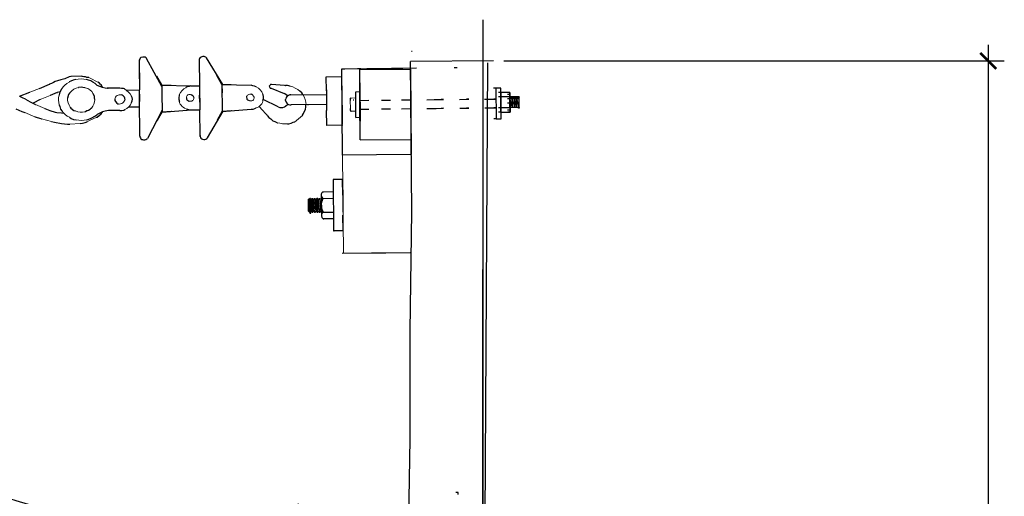
# Model space of a CAD drawing. Units: millimetres. Extents: x 1720 to 2223, y 1745 to 2051.
# Drawn here: x 1722 to 1725, y 1754 to 1756 of the extents above; entities that cross this region are included whole.
import ezdxf

# ---------------------------------------------------------------- set-up
doc = ezdxf.new("R2010")
doc.units = ezdxf.units.MM
doc.header["$LTSCALE"] = 0.75
doc.linetypes.add('HIDDEN', pattern=[0.375, 0.25, -0.125])
doc.layers.add('desenho', color=1, linetype='Continuous')
doc.layers.add('TRAFO', color=9, linetype='Continuous')
doc.layers.add('LINHA1', color=50, linetype='Continuous', lineweight=15)
doc.styles.add('ARIAL', font='arial.ttf')
doc.dimstyles.new('1-50', dxfattribs={"dimtxt": 0.05, "dimasz": 0.05, "dimexe": 0.05, "dimexo": 0.05, "dimgap": 0.025, "dimtad": 1, "dimzin": 4, "dimdsep": 46, "dimtxsty": 'ARIAL', "dimblk": 'ARCHTICK', "dimcen": 0.09, "dimdle": 0.05, "dimclrd": 256, "dimclre": 256, "dimclrt": 2, "dimadec": 0, "dimazin": 0, "dimtfac": 1, "dimtix": 1, "dimtmove": 2, "dimatfit": 2, "dimldrblk": 'DOT', "dimfxl": 1, "dimtolj": 1, "dimtzin": 0, "dimarcsym": 0})

# ---------------------------------------------------------------- blocks, each defined once
blk = doc.blocks.new('_ARCHTICK')
at = {"color": 0, "linetype": 'ByBlock', "const_width": 0.15}
blk.add_lwpolyline([(-0.5, -0.5), (0.5, 0.5)], dxfattribs=at)
blk = doc.blocks.new('*D5')
at = {"layer": 'DEFPOINTS', "color": 0, "transparency": 16777216}
for p in [(1723.6626, 1755.7479), (1723.6626, 1745.7479), (1725.2279, 1745.7479)]:
    blk.add_point(p, dxfattribs=at)
at = {"layer": 'TRAFO', "lineweight": -2, "transparency": 16777216}
for p, q in [((1725.2279, 1755.7979), (1725.2279, 1745.6979)), ((1723.7126, 1755.7479), (1725.2779, 1755.7479)), ((1723.7126, 1745.7479), (1725.2779, 1745.7479))]:
    blk.add_line(p, q, dxfattribs=at)
at = {"layer": 'TRAFO', "lineweight": -2, "transparency": 16777216, "xscale": 0.05, "yscale": 0.05, "zscale": 0.05}
for p, rotation in [((1725.2279, 1755.7479), 90), ((1725.2279, 1745.7479), 270)]:
    blk.add_blockref('_ARCHTICK', p, dxfattribs=dict(at, rotation=rotation))
at = {"layer": 'TRAFO', "color": 2, "transparency": 16777216, "insert": (1725.1774, 1750.7479), "char_height": 0.05, "attachment_point": 5, "rotation": 90, "style": 'ARIAL'}
blk.add_mtext('\\A1;10.00', dxfattribs=at)
blk = doc.blocks.new('_Dot')
at = {"color": 0, "linetype": 'ByBlock', "lineweight": -2}
blk.add_line((-0.5, 0), (-1, 0), dxfattribs=at)
at = {"color": 0, "linetype": 'ByBlock', "const_width": 0.5}
blk.add_lwpolyline([(-0.25, 0, 1), (0.25, 0, 1)], format="xyb", close=True, dxfattribs=at)

msp = doc.modelspace()

# ---------------------------------------------------------------- linework, layer by layer
at = {"color": 0}
for p, q in [((1723.6457, 1747.3965), (1723.6477, 1755.877)), ((1723.4244, 1755.7781), (1723.4264, 1755.7782)), ((1722.5742, 1755.7536), (1722.5724, 1755.7508)), ((1722.5724, 1755.7508), (1722.5724, 1755.748)), ((1722.5724, 1755.748), (1722.5732, 1755.675)), ((1722.5724, 1755.748), (1722.5734, 1755.748)), ((1722.5752, 1755.7564), (1722.5742, 1755.7536)), ((1722.5779, 1755.7583), (1722.5752, 1755.7564)), ((1722.5835, 1755.7602), (1722.5779, 1755.7583)), ((1722.5873, 1755.7603), (1722.5835, 1755.7602)), ((1722.591, 1755.7594), (1722.5873, 1755.7603)), ((1722.5939, 1755.7575), (1722.591, 1755.7594)), ((1722.5958, 1755.7557), (1722.5939, 1755.7575)), ((1722.6434, 1755.6684), (1722.5958, 1755.7557)), ((1722.7614, 1755.7554), (1722.7605, 1755.7526)), ((1722.7605, 1755.7526), (1722.7613, 1755.6703)), ((1722.7632, 1755.7583), (1722.7614, 1755.7554)), ((1722.766, 1755.7601), (1722.7632, 1755.7583)), ((1722.7679, 1755.7611), (1722.766, 1755.7601)), ((1722.7716, 1755.7621), (1722.7679, 1755.7611)), ((1722.7753, 1755.7621), (1722.7716, 1755.7621)), ((1722.7782, 1755.7612), (1722.7753, 1755.7621)), ((1722.781, 1755.7594), (1722.7782, 1755.7612)), ((1722.7829, 1755.7575), (1722.781, 1755.7594)), ((1722.8337, 1755.6747), (1722.7829, 1755.7575)), ((1722.7829, 1755.7575), (1722.7838, 1755.7575)), ((1723.6803, 1755.7481), (1723.4206, 1755.7459)), ((1723.4246, 1755.2767), (1723.4206, 1755.7459)), ((1722.5727, 1755.7255), (1722.5736, 1755.7255)), ((1722.5727, 1755.7255), (1722.5733, 1755.6572)), ((1723.206, 1755.7237), (1723.4395, 1755.726)), ((1723.206, 1755.7237), (1723.2159, 1755.7238)), ((1723.2087, 1755.4532), (1723.206, 1755.7237)), ((1723.2555, 1755.7242), (1723.2654, 1755.7243)), ((1723.2617, 1755.7209), (1723.4208, 1755.7224)), ((1723.2617, 1755.7209), (1723.2628, 1755.611)), ((1723.557, 1755.7272), (1723.5669, 1755.7273)), ((1723.6506, 1753.7046), (1723.6626, 1755.742)), ((1722.3101, 1755.6836), (1722.3045, 1755.6807)), ((1722.3167, 1755.6855), (1722.3101, 1755.6836)), ((1722.3279, 1755.6894), (1722.3167, 1755.6855)), ((1722.34, 1755.6923), (1722.3279, 1755.6894)), ((1722.354, 1755.6981), (1722.34, 1755.6923)), ((1722.3588, 1755.685), (1722.3532, 1755.6822)), ((1722.3586, 1755.6991), (1722.354, 1755.6981)), ((1722.3596, 1755.7), (1722.3586, 1755.6991)), ((1722.3662, 1755.6879), (1722.3588, 1755.685)), ((1722.3737, 1755.6898), (1722.3662, 1755.6879)), ((1722.3951, 1755.6994), (1722.3932, 1755.7003)), ((1722.3932, 1755.7003), (1722.3942, 1755.7003)), ((1722.3998, 1755.6985), (1722.3951, 1755.6994)), ((1722.4045, 1755.6986), (1722.3998, 1755.6985)), ((1722.4092, 1755.6967), (1722.4045, 1755.6986)), ((1722.414, 1755.6884), (1722.4074, 1755.6902)), ((1722.4148, 1755.6959), (1722.4092, 1755.6967)), ((1722.4215, 1755.6856), (1722.414, 1755.6884)), ((1722.428, 1755.682), (1722.4215, 1755.6856)), ((1722.6434, 1755.6729), (1722.6272, 1755.7008)), ((1722.6272, 1755.7008), (1722.6281, 1755.7008)), ((1722.761, 1755.6965), (1722.7613, 1755.6703)), ((1722.8314, 1755.6747), (1722.8152, 1755.7026)), ((1722.8152, 1755.7026), (1722.8162, 1755.7026)), ((1723.1576, 1755.6985), (1723.2077, 1755.699)), ((1723.1581, 1755.6542), (1723.1576, 1755.6985)), ((1722.2608, 1755.6616), (1722.2924, 1755.675)), ((1722.298, 1755.6779), (1722.2924, 1755.675)), ((1722.2924, 1755.675), (1722.2934, 1755.675)), ((1722.2924, 1755.675), (1722.2934, 1755.675)), ((1722.3045, 1755.6807), (1722.298, 1755.6779)), ((1722.3263, 1755.6538), (1722.3236, 1755.6472)), ((1722.33, 1755.6604), (1722.3263, 1755.6538)), ((1722.3532, 1755.6822), (1722.3541, 1755.6822)), ((1722.3842, 1755.6647), (1722.3824, 1755.6647)), ((1722.3824, 1755.6647), (1722.3833, 1755.6647)), ((1722.3908, 1755.6657), (1722.3842, 1755.6647)), ((1722.3964, 1755.6648), (1722.3908, 1755.6657)), ((1722.403, 1755.6639), (1722.3964, 1755.6648)), ((1722.4039, 1755.6639), (1722.403, 1755.6639)), ((1722.4346, 1755.6773), (1722.428, 1755.682)), ((1722.4403, 1755.6727), (1722.4346, 1755.6773)), ((1722.4403, 1755.6727), (1722.4488, 1755.6691)), ((1722.4477, 1755.6793), (1722.444, 1755.6812)), ((1722.444, 1755.6812), (1722.4449, 1755.6812)), ((1722.4506, 1755.6756), (1722.4477, 1755.6793)), ((1722.4488, 1755.6691), (1722.4572, 1755.6663)), ((1722.4534, 1755.6729), (1722.4506, 1755.6756)), ((1722.4553, 1755.6701), (1722.4534, 1755.6729)), ((1722.4581, 1755.6663), (1722.4553, 1755.6701)), ((1722.4572, 1755.6663), (1722.4657, 1755.6636)), ((1722.4657, 1755.6636), (1722.476, 1755.6628)), ((1722.5115, 1755.6631), (1722.4722, 1755.6627)), ((1722.4722, 1755.6627), (1722.4732, 1755.6628)), ((1722.5171, 1755.6623), (1722.5115, 1755.6631)), ((1722.5237, 1755.6614), (1722.5171, 1755.6623)), ((1722.5265, 1755.6605), (1722.5237, 1755.6614)), ((1722.534, 1755.6568), (1722.5743, 1755.6572)), ((1722.5732, 1755.675), (1722.5741, 1755.675)), ((1722.5738, 1755.6048), (1722.5733, 1755.6572)), ((1722.6434, 1755.6729), (1722.6714, 1755.6722)), ((1722.6434, 1755.6729), (1722.6436, 1755.6467)), ((1722.6434, 1755.6721), (1722.7341, 1755.67)), ((1722.6714, 1755.6722), (1722.6724, 1755.6722)), ((1722.7229, 1755.6671), (1722.7183, 1755.6652)), ((1722.7183, 1755.6652), (1722.7192, 1755.6652)), ((1722.7286, 1755.6681), (1722.7229, 1755.6671)), ((1722.7341, 1755.67), (1722.7286, 1755.6681)), ((1722.7341, 1755.67), (1722.7613, 1755.6703)), ((1722.7341, 1755.67), (1722.7351, 1755.67)), ((1722.7613, 1755.6703), (1722.762, 1755.5954)), ((1722.8314, 1755.6747), (1722.8317, 1755.6485)), ((1722.8314, 1755.6747), (1722.8322, 1755.5905)), ((1722.8314, 1755.6747), (1722.8595, 1755.674)), ((1722.8314, 1755.6739), (1722.9222, 1755.6719)), ((1722.8595, 1755.674), (1722.8604, 1755.6741)), ((1722.9222, 1755.6719), (1722.9231, 1755.6719)), ((1722.9278, 1755.67), (1722.9222, 1755.6719)), ((1722.9222, 1755.6719), (1722.9231, 1755.6719)), ((1722.9335, 1755.6692), (1722.9278, 1755.67)), ((1722.9382, 1755.6673), (1722.9335, 1755.6692)), ((1722.9802, 1755.6706), (1722.9793, 1755.6687)), ((1722.9793, 1755.6687), (1722.9822, 1755.6631)), ((1722.9821, 1755.6725), (1722.9802, 1755.6706)), ((1722.983, 1755.6743), (1722.9821, 1755.6725)), ((1722.9822, 1755.6631), (1722.985, 1755.6631)), ((1722.9867, 1755.6744), (1722.983, 1755.6743)), ((1722.985, 1755.6631), (1723.0263, 1755.6458)), ((1723.0401, 1755.6702), (1722.9867, 1755.6744)), ((1723.0364, 1755.6711), (1723.0298, 1755.6711)), ((1723.0298, 1755.6711), (1723.0308, 1755.6711)), ((1723.0439, 1755.6693), (1723.0364, 1755.6711)), ((1723.0448, 1755.6693), (1723.0439, 1755.6693)), ((1723.0806, 1755.6482), (1723.0749, 1755.6537)), ((1723.158, 1755.6581), (1723.1587, 1755.5926)), ((1723.2065, 1755.6699), (1723.2077, 1755.5511)), ((1723.2633, 1755.5602), (1723.2621, 1755.6794)), ((1723.2621, 1755.6794), (1723.2633, 1755.5602)), ((1723.6883, 1755.6628), (1723.6809, 1755.6627)), ((1723.703, 1755.6629), (1723.6883, 1755.6628)), ((1723.6883, 1755.6628), (1723.6892, 1755.5667)), ((1723.703, 1755.6629), (1723.6956, 1755.6628)), ((1723.704, 1755.5668), (1723.703, 1755.6629)), ((1722.1983, 1755.6376), (1722.23, 1755.6501)), ((1722.2077, 1755.633), (1722.1992, 1755.6367)), ((1722.2171, 1755.6284), (1722.2077, 1755.633)), ((1722.2171, 1755.6284), (1722.2312, 1755.6201)), ((1722.23, 1755.6501), (1722.2309, 1755.6501)), ((1722.263, 1755.627), (1722.2406, 1755.6165)), ((1722.3161, 1755.649), (1722.2937, 1755.6404)), ((1722.3254, 1755.6519), (1722.3161, 1755.649)), ((1722.3161, 1755.649), (1722.317, 1755.6491)), ((1722.3236, 1755.6472), (1722.3218, 1755.6407)), ((1722.3218, 1755.6407), (1722.3227, 1755.6407)), ((1722.3517, 1755.6428), (1722.3481, 1755.6316)), ((1722.3481, 1755.6316), (1722.349, 1755.6316)), ((1722.3545, 1755.6476), (1722.3517, 1755.6428)), ((1722.3563, 1755.6494), (1722.3545, 1755.6476)), ((1722.4322, 1755.638), (1722.4284, 1755.6455)), ((1722.4284, 1755.6455), (1722.4293, 1755.6455)), ((1722.4332, 1755.6324), (1722.4322, 1755.638)), ((1722.4342, 1755.6278), (1722.4332, 1755.6324)), ((1722.4342, 1755.6278), (1722.4351, 1755.6278)), ((1722.4959, 1755.6284), (1722.496, 1755.6246)), ((1722.496, 1755.6246), (1722.4979, 1755.6209)), ((1722.5192, 1755.6408), (1722.5173, 1755.6417)), ((1722.522, 1755.6389), (1722.5192, 1755.6408)), ((1722.5268, 1755.6343), (1722.522, 1755.6389)), ((1722.5277, 1755.6315), (1722.5268, 1755.6343)), ((1722.5278, 1755.6287), (1722.5277, 1755.6315)), ((1722.5278, 1755.6287), (1722.5287, 1755.6287)), ((1722.5502, 1755.6336), (1722.5483, 1755.6382)), ((1722.5483, 1755.6382), (1722.5492, 1755.6382)), ((1722.5485, 1755.6176), (1722.5503, 1755.6233)), ((1722.5511, 1755.6289), (1722.5502, 1755.6336)), ((1722.5503, 1755.6233), (1722.5511, 1755.6289)), ((1722.5735, 1755.6441), (1722.5737, 1755.6216)), ((1722.5735, 1755.6394), (1722.5744, 1755.6394)), ((1722.5737, 1755.6216), (1722.5746, 1755.6217)), ((1722.6436, 1755.6467), (1722.6445, 1755.6467)), ((1722.6436, 1755.6467), (1722.6442, 1755.5887)), ((1722.697, 1755.6397), (1722.6961, 1755.6341)), ((1722.6961, 1755.6341), (1722.6962, 1755.6294)), ((1722.6962, 1755.6294), (1722.6972, 1755.6238)), ((1722.6979, 1755.6416), (1722.697, 1755.6397)), ((1722.6972, 1755.6238), (1722.6981, 1755.6219)), ((1722.6981, 1755.6219), (1722.6991, 1755.6219)), ((1722.7205, 1755.6324), (1722.7205, 1755.6287)), ((1722.7205, 1755.6287), (1722.7215, 1755.6268)), ((1722.7215, 1755.6268), (1722.7234, 1755.625)), ((1722.7234, 1755.625), (1722.7262, 1755.6231)), ((1722.7262, 1755.6231), (1722.7281, 1755.6222)), ((1722.7281, 1755.6222), (1722.729, 1755.6222)), ((1722.7354, 1755.6419), (1722.7363, 1755.642)), ((1722.7372, 1755.641), (1722.7354, 1755.6419)), ((1722.7401, 1755.6392), (1722.7372, 1755.641)), ((1722.742, 1755.6373), (1722.7401, 1755.6392)), ((1722.7429, 1755.6345), (1722.742, 1755.6373)), ((1722.7439, 1755.6327), (1722.7429, 1755.6345)), ((1722.7439, 1755.6327), (1722.7448, 1755.6327)), ((1722.7618, 1755.6188), (1722.7616, 1755.6413)), ((1722.9076, 1755.6343), (1722.9086, 1755.6306)), ((1722.9086, 1755.6306), (1722.9095, 1755.6287)), ((1722.9095, 1755.6287), (1722.9114, 1755.6268)), ((1722.9114, 1755.6268), (1722.9142, 1755.625)), ((1722.9142, 1755.625), (1722.9161, 1755.6241)), ((1722.9161, 1755.6241), (1722.9171, 1755.6241)), ((1722.9253, 1755.6429), (1722.9234, 1755.6438)), ((1722.9234, 1755.6438), (1722.9244, 1755.6438)), ((1722.9281, 1755.641), (1722.9253, 1755.6429)), ((1722.9291, 1755.6392), (1722.9281, 1755.641)), ((1722.931, 1755.6364), (1722.9291, 1755.6392)), ((1722.9319, 1755.6345), (1722.931, 1755.6364)), ((1722.9319, 1755.6345), (1722.9319, 1755.6345)), ((1722.9599, 1755.6423), (1722.959, 1755.6442)), ((1722.959, 1755.6442), (1722.9599, 1755.6442)), ((1722.9592, 1755.6245), (1722.9601, 1755.6264)), ((1722.9609, 1755.6367), (1722.9599, 1755.6423)), ((1722.9601, 1755.6264), (1722.961, 1755.632)), ((1723.0071, 1755.6044), (1722.9601, 1755.6273)), ((1722.9601, 1755.6273), (1722.961, 1755.6273)), ((1722.961, 1755.632), (1722.9609, 1755.6367)), ((1723.0263, 1755.6458), (1723.0273, 1755.6458)), ((1723.0301, 1755.6439), (1723.0263, 1755.6458)), ((1723.0263, 1755.6458), (1723.0273, 1755.6458)), ((1723.0358, 1755.6384), (1723.0301, 1755.6439)), ((1723.0312, 1755.6299), (1723.0303, 1755.6271)), ((1723.0303, 1755.6243), (1723.0303, 1755.6271)), ((1723.0303, 1755.6271), (1723.0312, 1755.6271)), ((1723.0303, 1755.6271), (1723.0312, 1755.6271)), ((1723.0303, 1755.6243), (1723.0322, 1755.6187)), ((1723.0321, 1755.6336), (1723.0312, 1755.6299)), ((1723.0339, 1755.6365), (1723.0321, 1755.6336)), ((1723.0395, 1755.6403), (1723.0339, 1755.6365)), ((1723.0432, 1755.6422), (1723.0395, 1755.6403)), ((1723.0469, 1755.6422), (1723.0432, 1755.6422)), ((1723.0469, 1755.6422), (1723.1582, 1755.6433)), ((1723.0844, 1755.6426), (1723.0806, 1755.6482)), ((1723.2433, 1755.6249), (1723.242, 1755.6249)), ((1723.2497, 1755.6519), (1723.2624, 1755.652)), ((1723.2505, 1755.5716), (1723.2497, 1755.6519)), ((1723.2624, 1755.652), (1723.2631, 1755.5717)), ((1723.2624, 1755.6248), (1723.2909, 1755.6251)), ((1723.3301, 1755.6254), (1723.3586, 1755.6257)), ((1723.393, 1755.6261), (1723.4215, 1755.6263)), ((1723.4722, 1755.6268), (1723.5007, 1755.6271)), ((1723.5745, 1755.6279), (1723.603, 1755.6281)), ((1723.6527, 1755.6286), (1723.6886, 1755.629)), ((1723.6886, 1755.629), (1723.6812, 1755.6289)), ((1723.7317, 1755.6495), (1723.6958, 1755.6491)), ((1723.7032, 1755.6492), (1723.6958, 1755.6491)), ((1723.7032, 1755.6492), (1723.6958, 1755.6491)), ((1723.7318, 1755.6357), (1723.6959, 1755.6354)), ((1723.7038, 1755.5879), (1723.7032, 1755.6492)), ((1723.7032, 1755.6492), (1723.7038, 1755.5879)), ((1723.7317, 1755.6495), (1723.7243, 1755.6494)), ((1723.7318, 1755.6431), (1723.7244, 1755.6431)), ((1723.7318, 1755.6357), (1723.7244, 1755.6357)), ((1723.7318, 1755.6357), (1723.7244, 1755.6357)), ((1723.7319, 1755.6294), (1723.7245, 1755.6293)), ((1723.7319, 1755.6294), (1723.7245, 1755.6293)), ((1723.7317, 1755.6495), (1723.7318, 1755.6357)), ((1723.7317, 1755.6495), (1723.7318, 1755.6431)), ((1723.7318, 1755.6431), (1723.7317, 1755.6495)), ((1723.7317, 1755.6495), (1723.7318, 1755.6431)), ((1723.7318, 1755.6431), (1723.7317, 1755.6495)), ((1723.7317, 1755.6495), (1723.7318, 1755.6431)), ((1723.7318, 1755.6431), (1723.7317, 1755.6495)), ((1723.7317, 1755.6495), (1723.7318, 1755.6431)), ((1723.7318, 1755.6431), (1723.7317, 1755.6495)), ((1723.7317, 1755.6495), (1723.7318, 1755.6431)), ((1723.7318, 1755.6431), (1723.7322, 1755.5945)), ((1723.7322, 1755.5945), (1723.7318, 1755.6431)), ((1723.7318, 1755.6431), (1723.7322, 1755.5945)), ((1723.7322, 1755.5945), (1723.7318, 1755.6431)), ((1723.7318, 1755.6431), (1723.7322, 1755.5945)), ((1723.7322, 1755.5945), (1723.7318, 1755.6431)), ((1723.7318, 1755.6431), (1723.7322, 1755.5945)), ((1723.7322, 1755.5945), (1723.7318, 1755.6431)), ((1723.7318, 1755.6431), (1723.7322, 1755.5945)), ((1723.732, 1755.6157), (1723.7318, 1755.6431)), ((1723.7318, 1755.6431), (1723.732, 1755.6157)), ((1723.732, 1755.6157), (1723.7318, 1755.6431)), ((1723.7318, 1755.6431), (1723.732, 1755.6157)), ((1723.7392, 1755.6358), (1723.7318, 1755.6357)), ((1723.7392, 1755.6358), (1723.7318, 1755.6357)), ((1723.7392, 1755.6358), (1723.7318, 1755.6357)), ((1723.7318, 1755.6357), (1723.7319, 1755.6294)), ((1723.7319, 1755.6294), (1723.7318, 1755.6357)), ((1723.7318, 1755.6357), (1723.7322, 1755.6019)), ((1723.732, 1755.6157), (1723.7318, 1755.6357)), ((1723.7318, 1755.6357), (1723.732, 1755.6157)), ((1723.732, 1755.6157), (1723.7318, 1755.6357)), ((1723.7318, 1755.6357), (1723.732, 1755.6157)), ((1723.732, 1755.622), (1723.7318, 1755.6357)), ((1723.7318, 1755.6357), (1723.732, 1755.622)), ((1723.732, 1755.622), (1723.7318, 1755.6357)), ((1723.7318, 1755.6357), (1723.732, 1755.622)), ((1723.732, 1755.622), (1723.7318, 1755.6357)), ((1723.7318, 1755.6357), (1723.732, 1755.622)), ((1723.732, 1755.622), (1723.7318, 1755.6357)), ((1723.7318, 1755.6357), (1723.732, 1755.622)), ((1723.7319, 1755.6294), (1723.7318, 1755.6357)), ((1723.7318, 1755.6357), (1723.7319, 1755.6294)), ((1723.7319, 1755.6294), (1723.7318, 1755.6357)), ((1723.7318, 1755.6357), (1723.7319, 1755.6294)), ((1723.7319, 1755.6294), (1723.7318, 1755.6357)), ((1723.7392, 1755.6358), (1723.7319, 1755.6294)), ((1723.7393, 1755.6295), (1723.7319, 1755.6294)), ((1723.7396, 1755.602), (1723.7319, 1755.6294)), ((1723.7376, 1755.6358), (1723.7392, 1755.6358)), ((1723.7376, 1755.6342), (1723.7376, 1755.6358)), ((1723.7392, 1755.6342), (1723.7376, 1755.6342)), ((1723.7466, 1755.6359), (1723.7392, 1755.6358)), ((1723.7396, 1755.602), (1723.7392, 1755.6358)), ((1723.7467, 1755.6295), (1723.7392, 1755.6358)), ((1723.7392, 1755.6358), (1723.7392, 1755.6342)), ((1723.7393, 1755.6295), (1723.7392, 1755.6358)), ((1723.7392, 1755.6358), (1723.7393, 1755.6295)), ((1723.7469, 1755.6021), (1723.7392, 1755.6358)), ((1723.7396, 1755.602), (1723.7393, 1755.6295)), ((1723.7467, 1755.6295), (1723.7393, 1755.6295)), ((1723.7467, 1755.6295), (1723.7393, 1755.6295)), ((1723.753, 1755.6359), (1723.7466, 1755.6359)), ((1723.7533, 1755.6022), (1723.7466, 1755.6359)), ((1723.7466, 1755.6359), (1723.7467, 1755.6295)), ((1723.753, 1755.6296), (1723.7466, 1755.6359)), ((1723.753, 1755.6296), (1723.7467, 1755.6295)), ((1723.753, 1755.6296), (1723.7467, 1755.6295)), ((1723.7469, 1755.6021), (1723.7467, 1755.6295)), ((1723.7603, 1755.636), (1723.753, 1755.6359)), ((1723.7603, 1755.636), (1723.753, 1755.6359)), ((1723.7603, 1755.636), (1723.753, 1755.6296)), ((1723.7533, 1755.6022), (1723.753, 1755.6359)), ((1723.753, 1755.6359), (1723.753, 1755.6296)), ((1723.753, 1755.6296), (1723.753, 1755.6359)), ((1723.7604, 1755.6297), (1723.753, 1755.6296)), ((1723.7607, 1755.6022), (1723.753, 1755.6296)), ((1723.7533, 1755.6022), (1723.753, 1755.6296)), ((1723.7588, 1755.636), (1723.7603, 1755.636)), ((1723.7588, 1755.6344), (1723.7588, 1755.636)), ((1723.7588, 1755.636), (1723.7603, 1755.636)), ((1723.7588, 1755.6344), (1723.7588, 1755.636)), ((1723.7604, 1755.6344), (1723.7588, 1755.6344)), ((1723.7604, 1755.6344), (1723.7588, 1755.6344)), ((1723.7607, 1755.6022), (1723.7603, 1755.636)), ((1723.7604, 1755.6297), (1723.7603, 1755.636)), ((1723.7603, 1755.636), (1723.7604, 1755.6344)), ((1723.7603, 1755.636), (1723.7604, 1755.6344)), ((1723.7607, 1755.6022), (1723.7604, 1755.6297)), ((1722.1865, 1755.5982), (1722.2053, 1755.5899)), ((1722.2312, 1755.6201), (1722.2463, 1755.6128)), ((1722.2463, 1755.6128), (1722.2472, 1755.6119)), ((1722.2472, 1755.6119), (1722.2481, 1755.6119)), ((1722.2773, 1755.5991), (1722.2932, 1755.5927)), ((1722.2932, 1755.5927), (1722.3092, 1755.5882)), ((1722.3221, 1755.6107), (1722.324, 1755.6051)), ((1722.324, 1755.6051), (1722.3269, 1755.5977)), ((1722.3269, 1755.5977), (1722.3307, 1755.5921)), ((1722.3568, 1755.6036), (1722.3587, 1755.6008)), ((1722.3587, 1755.6008), (1722.3681, 1755.5934)), ((1722.3681, 1755.5934), (1722.3728, 1755.5916)), ((1722.3728, 1755.5916), (1722.3737, 1755.5916)), ((1722.4028, 1755.5891), (1722.4083, 1755.5929)), ((1722.4046, 1755.59), (1722.4083, 1755.5919)), ((1722.4083, 1755.5919), (1722.4139, 1755.5939)), ((1722.4083, 1755.5929), (1722.4093, 1755.5929)), ((1722.4139, 1755.5939), (1722.4195, 1755.5977)), ((1722.4195, 1755.5977), (1722.4223, 1755.6005)), ((1722.4223, 1755.6005), (1722.4232, 1755.6005)), ((1722.4767, 1755.5926), (1722.4664, 1755.5906)), ((1722.5122, 1755.593), (1722.4767, 1755.5926)), ((1722.4979, 1755.6209), (1722.5026, 1755.6163)), ((1722.5026, 1755.6163), (1722.5054, 1755.6144)), ((1722.5054, 1755.6144), (1722.5073, 1755.6135)), ((1722.5122, 1755.593), (1722.5178, 1755.593)), ((1722.5178, 1755.593), (1722.5244, 1755.594)), ((1722.5244, 1755.594), (1722.5271, 1755.5959)), ((1722.5271, 1755.5959), (1722.5281, 1755.5959)), ((1722.5411, 1755.6045), (1722.5748, 1755.6048)), ((1722.5745, 1755.5356), (1722.5738, 1755.6048)), ((1722.6441, 1755.594), (1722.5982, 1755.5059)), ((1722.6439, 1755.5882), (1722.7349, 1755.5952)), ((1722.6442, 1755.5887), (1722.6722, 1755.5908)), ((1722.6722, 1755.5908), (1722.6732, 1755.5908)), ((1722.7189, 1755.5987), (1722.7236, 1755.5969)), ((1722.7236, 1755.5969), (1722.7293, 1755.5951)), ((1722.7293, 1755.5951), (1722.7358, 1755.5952)), ((1722.7349, 1755.5952), (1722.762, 1755.5954)), ((1722.7349, 1755.5952), (1722.7358, 1755.5952)), ((1722.7628, 1755.5122), (1722.762, 1755.5954)), ((1722.8321, 1755.5902), (1722.9229, 1755.597)), ((1722.8322, 1755.5905), (1722.8603, 1755.5926)), ((1722.8603, 1755.5926), (1722.8612, 1755.5927)), ((1722.9229, 1755.597), (1722.9286, 1755.5971)), ((1722.9229, 1755.597), (1722.9239, 1755.597)), ((1722.9286, 1755.5971), (1722.9342, 1755.599)), ((1722.9342, 1755.599), (1722.9388, 1755.6009)), ((1722.9472, 1755.6057), (1722.9775, 1755.5723)), ((1723.0071, 1755.6044), (1723.0118, 1755.6026)), ((1723.0118, 1755.6026), (1723.0221, 1755.6027)), ((1723.0221, 1755.6027), (1723.0267, 1755.6046)), ((1723.0267, 1755.6046), (1723.0305, 1755.6065)), ((1723.0305, 1755.6065), (1723.0369, 1755.6131)), ((1723.0322, 1755.6187), (1723.0341, 1755.6159)), ((1723.0341, 1755.6159), (1723.0369, 1755.6131)), ((1723.0369, 1755.6131), (1723.0379, 1755.6131)), ((1723.0369, 1755.6131), (1723.0398, 1755.6113)), ((1723.0398, 1755.6113), (1723.0435, 1755.6104)), ((1723.0435, 1755.6104), (1723.0482, 1755.6104)), ((1723.0473, 1755.6104), (1723.0482, 1755.6104)), ((1723.1585, 1755.6115), (1723.0482, 1755.6104)), ((1723.0868, 1755.5837), (1723.0923, 1755.5968)), ((1723.0923, 1755.5968), (1723.0941, 1755.6034)), ((1723.0941, 1755.6034), (1723.094, 1755.6109)), ((1723.094, 1755.6109), (1723.095, 1755.6109)), ((1723.0997, 1755.6109), (1723.1006, 1755.6109)), ((1723.1591, 1755.5464), (1723.1587, 1755.5926)), ((1723.2348, 1755.591), (1723.2357, 1755.591)), ((1723.2348, 1755.591), (1723.2357, 1755.591)), ((1723.2348, 1755.591), (1723.2357, 1755.591)), ((1723.2626, 1755.5973), (1723.2911, 1755.5976)), ((1723.2638, 1755.5012), (1723.2627, 1755.6204)), ((1723.3304, 1755.598), (1723.3589, 1755.5983)), ((1723.3932, 1755.5986), (1723.4217, 1755.5989)), ((1723.4724, 1755.5994), (1723.501, 1755.5997)), ((1723.5748, 1755.6004), (1723.6033, 1755.6007)), ((1723.6529, 1755.6012), (1723.6889, 1755.6015)), ((1723.6889, 1755.6015), (1723.6815, 1755.6014)), ((1723.6888, 1755.6079), (1723.6892, 1755.5667)), ((1723.7322, 1755.6019), (1723.6963, 1755.6016)), ((1723.732, 1755.6157), (1723.7246, 1755.6156)), ((1723.7396, 1755.602), (1723.7248, 1755.6019)), ((1723.7322, 1755.6019), (1723.7248, 1755.6019)), ((1723.7322, 1755.6019), (1723.7248, 1755.6019)), ((1723.7322, 1755.5945), (1723.7248, 1755.5945)), ((1723.7322, 1755.6019), (1723.732, 1755.6157)), ((1723.7322, 1755.5945), (1723.732, 1755.6157)), ((1723.732, 1755.6157), (1723.7322, 1755.5945)), ((1723.7322, 1755.5945), (1723.732, 1755.6157)), ((1723.732, 1755.6157), (1723.7322, 1755.5945)), ((1723.7322, 1755.5945), (1723.7321, 1755.6083)), ((1723.7321, 1755.6083), (1723.7322, 1755.5945)), ((1723.7322, 1755.5945), (1723.7321, 1755.6083)), ((1723.7321, 1755.6083), (1723.7322, 1755.5945)), ((1723.7322, 1755.5945), (1723.7321, 1755.6083)), ((1723.7321, 1755.6083), (1723.7322, 1755.5945)), ((1723.7322, 1755.5945), (1723.7321, 1755.6083)), ((1723.7321, 1755.6083), (1723.7322, 1755.5945)), ((1723.7322, 1755.5945), (1723.7321, 1755.6083)), ((1723.7321, 1755.6083), (1723.7322, 1755.5945)), ((1723.7322, 1755.5945), (1723.7321, 1755.6083)), ((1723.7321, 1755.6083), (1723.7322, 1755.5945)), ((1723.7322, 1755.6019), (1723.7321, 1755.6083)), ((1723.7321, 1755.6083), (1723.7322, 1755.6019)), ((1723.7322, 1755.6019), (1723.7321, 1755.6083)), ((1723.7321, 1755.6083), (1723.7322, 1755.6019)), ((1723.7469, 1755.6021), (1723.7322, 1755.6019)), ((1723.7396, 1755.602), (1723.7322, 1755.6019)), ((1723.7322, 1755.6019), (1723.7323, 1755.5882)), ((1723.7322, 1755.5945), (1723.7323, 1755.5882)), ((1723.7323, 1755.5882), (1723.7322, 1755.5945)), ((1723.7322, 1755.5945), (1723.7323, 1755.5882)), ((1723.7323, 1755.5882), (1723.7322, 1755.5945)), ((1723.7322, 1755.5945), (1723.7323, 1755.5882)), ((1723.7323, 1755.5882), (1723.7322, 1755.5945)), ((1723.7322, 1755.5945), (1723.7323, 1755.5882)), ((1723.7323, 1755.5882), (1723.7322, 1755.5945)), ((1723.7322, 1755.5945), (1723.7323, 1755.5882)), ((1723.7607, 1755.6022), (1723.7396, 1755.602)), ((1723.7469, 1755.6021), (1723.7396, 1755.602)), ((1723.7533, 1755.6022), (1723.7469, 1755.6021)), ((1723.7607, 1755.6022), (1723.7533, 1755.6022)), ((1723.7591, 1755.6022), (1723.7607, 1755.6022)), ((1723.7591, 1755.6006), (1723.7591, 1755.6022)), ((1723.7607, 1755.6006), (1723.7591, 1755.6006)), ((1723.7607, 1755.6022), (1723.7607, 1755.6006)), ((1722.2053, 1755.5899), (1722.2147, 1755.5863)), ((1722.2457, 1755.5744), (1722.2457, 1755.5735)), ((1722.2457, 1755.5735), (1722.2654, 1755.5681)), ((1722.2654, 1755.5681), (1722.2664, 1755.5671)), ((1722.2664, 1755.5671), (1722.2673, 1755.5672)), ((1722.3064, 1755.5891), (1722.3073, 1755.5891)), ((1722.3064, 1755.5891), (1722.3148, 1755.5873)), ((1722.3092, 1755.5882), (1722.3101, 1755.5882)), ((1722.3148, 1755.5873), (1722.3298, 1755.5856)), ((1722.3298, 1755.5856), (1722.3364, 1755.5847)), ((1722.3364, 1755.5847), (1722.3373, 1755.5847)), ((1722.3543, 1755.5718), (1722.3599, 1755.5681)), ((1722.3599, 1755.5681), (1722.3674, 1755.5653)), ((1722.3674, 1755.5653), (1722.3749, 1755.5635)), ((1722.3749, 1755.5635), (1722.3759, 1755.5635)), ((1722.4086, 1755.5639), (1722.4152, 1755.5658)), ((1722.4152, 1755.5658), (1722.4226, 1755.5687)), ((1722.4226, 1755.5687), (1722.4356, 1755.5763)), ((1722.4356, 1755.5763), (1722.4412, 1755.581)), ((1722.4394, 1755.5717), (1722.4413, 1755.5726)), ((1722.458, 1755.5887), (1722.4412, 1755.581)), ((1722.4412, 1755.581), (1722.4421, 1755.581)), ((1722.4412, 1755.581), (1722.4421, 1755.581)), ((1722.4413, 1755.5726), (1722.4478, 1755.5774)), ((1722.4478, 1755.5774), (1722.4534, 1755.583)), ((1722.4534, 1755.583), (1722.458, 1755.5887)), ((1722.4664, 1755.5906), (1722.458, 1755.5887)), ((1722.458, 1755.5887), (1722.4589, 1755.5887)), ((1722.574, 1755.5861), (1722.575, 1755.5861)), ((1722.6442, 1755.5887), (1722.6285, 1755.5614)), ((1722.6285, 1755.5614), (1722.6295, 1755.5614)), ((1722.6442, 1755.5887), (1722.6451, 1755.5887)), ((1722.7623, 1755.5683), (1722.7621, 1755.5879)), ((1722.834, 1755.5906), (1722.7853, 1755.5077)), ((1722.8322, 1755.5905), (1722.8166, 1755.5632)), ((1722.8166, 1755.5632), (1722.8175, 1755.5632)), ((1722.9737, 1755.576), (1722.9784, 1755.5714)), ((1722.9775, 1755.5723), (1722.9784, 1755.5723)), ((1722.9784, 1755.5714), (1722.9841, 1755.5667)), ((1722.9841, 1755.5667), (1722.9907, 1755.5612)), ((1722.9907, 1755.5612), (1722.9963, 1755.5584)), ((1723.0822, 1755.5771), (1723.0831, 1755.578)), ((1723.0831, 1755.578), (1723.0868, 1755.5837)), ((1723.2505, 1755.5716), (1723.2631, 1755.5717)), ((1723.6892, 1755.5667), (1723.6818, 1755.5666)), ((1723.6892, 1755.5667), (1723.704, 1755.5668)), ((1723.7038, 1755.5879), (1723.6964, 1755.5879)), ((1723.7038, 1755.5879), (1723.6964, 1755.5879)), ((1723.7038, 1755.5879), (1723.7323, 1755.5882)), ((1723.7323, 1755.5882), (1723.7249, 1755.5881)), ((1723.7323, 1755.5882), (1723.7249, 1755.5881)), ((1723.7323, 1755.5882), (1723.7249, 1755.5881)), ((1723.7323, 1755.5882), (1723.7249, 1755.5881)), ((1722.2983, 1755.559), (1722.3076, 1755.5563)), ((1722.3076, 1755.5563), (1722.3292, 1755.5528)), ((1722.3292, 1755.5528), (1722.3386, 1755.551)), ((1722.3386, 1755.551), (1722.3479, 1755.5502)), ((1722.3479, 1755.5502), (1722.3554, 1755.5502)), ((1722.3882, 1755.5524), (1722.3947, 1755.5534)), ((1722.3947, 1755.5534), (1722.404, 1755.5554)), ((1722.404, 1755.5554), (1722.4096, 1755.5573)), ((1722.5747, 1755.5131), (1722.5745, 1755.5356)), ((1722.5745, 1755.5356), (1722.5755, 1755.5356)), ((1722.9963, 1755.5584), (1723.0029, 1755.5557)), ((1723.0029, 1755.5557), (1723.0038, 1755.5548)), ((1723.0038, 1755.5548), (1723.0048, 1755.5548)), ((1723.0366, 1755.5513), (1723.0404, 1755.5514)), ((1723.0404, 1755.5514), (1723.0478, 1755.5533)), ((1723.0478, 1755.5533), (1723.0543, 1755.5562)), ((1723.0543, 1755.5562), (1723.0581, 1755.5572)), ((1723.2092, 1755.5469), (1723.1591, 1755.5464)), ((1722.5747, 1755.5131), (1722.5748, 1755.5103)), ((1722.5748, 1755.5103), (1722.5767, 1755.5075)), ((1722.5767, 1755.5075), (1722.5776, 1755.5047)), ((1722.5776, 1755.5047), (1722.5805, 1755.5029)), ((1722.5805, 1755.5029), (1722.5833, 1755.502)), ((1722.5833, 1755.502), (1722.5861, 1755.5011)), ((1722.5861, 1755.5011), (1722.5898, 1755.5011)), ((1722.5898, 1755.5011), (1722.5936, 1755.5021)), ((1722.5936, 1755.5021), (1722.5964, 1755.504)), ((1722.5964, 1755.504), (1722.5982, 1755.5059)), ((1722.7628, 1755.515), (1722.7628, 1755.5122)), ((1722.7628, 1755.5122), (1722.7638, 1755.5094)), ((1722.7638, 1755.5094), (1722.7657, 1755.5066)), ((1722.7657, 1755.5066), (1722.7685, 1755.5047)), ((1722.7685, 1755.5047), (1722.7704, 1755.5038)), ((1722.7704, 1755.5038), (1722.7742, 1755.5029)), ((1722.7742, 1755.5029), (1722.7779, 1755.5029)), ((1722.7779, 1755.5029), (1722.7807, 1755.5039)), ((1722.7807, 1755.5039), (1722.7835, 1755.5058)), ((1722.7835, 1755.5058), (1722.7853, 1755.5077)), ((1722.7853, 1755.5077), (1722.7863, 1755.5077)), ((1722.7853, 1755.5077), (1722.7863, 1755.5077)), ((1723.2638, 1755.5012), (1723.4227, 1755.5028)), ((1723.4214, 1755.4553), (1723.2087, 1755.4532)), ((1723.2087, 1755.3773), (1723.1786, 1755.377)), ((1723.1786, 1755.377), (1723.1805, 1755.377)), ((1723.1786, 1755.377), (1723.1802, 1755.217)), ((1723.1786, 1755.377), (1723.1791, 1755.328)), ((1723.2092, 1755.3283), (1723.2087, 1755.3773)), ((1723.209, 1755.3453), (1723.2097, 1755.2756)), ((1723.1021, 1755.316), (1723.1058, 1755.3179)), ((1723.1024, 1755.2784), (1723.1021, 1755.316)), ((1723.1058, 1755.3179), (1723.1077, 1755.3179)), ((1723.1058, 1755.3179), (1723.1096, 1755.3161)), ((1723.1058, 1755.3179), (1723.1058, 1755.3151)), ((1723.1086, 1755.3179), (1723.1058, 1755.3179)), ((1723.1058, 1755.3179), (1723.1058, 1755.3151)), ((1723.1086, 1755.3179), (1723.1058, 1755.3179)), ((1723.1058, 1755.3179), (1723.1077, 1755.3179)), ((1723.1062, 1755.2746), (1723.1058, 1755.3179)), ((1723.1058, 1755.3151), (1723.1087, 1755.3151)), ((1723.1058, 1755.3151), (1723.1087, 1755.3151)), ((1723.1062, 1755.2746), (1723.1096, 1755.3161)), ((1723.1087, 1755.3151), (1723.1086, 1755.3179)), ((1723.1087, 1755.3151), (1723.1086, 1755.3179)), ((1723.1096, 1755.3161), (1723.1133, 1755.318)), ((1723.1096, 1755.3161), (1723.1115, 1755.3161)), ((1723.11, 1755.2784), (1723.1133, 1755.318)), ((1723.1133, 1755.318), (1723.1171, 1755.3161)), ((1723.1133, 1755.318), (1723.1152, 1755.318)), ((1723.1138, 1755.2747), (1723.1171, 1755.3161)), ((1723.1171, 1755.3161), (1723.1209, 1755.3181)), ((1723.1171, 1755.3161), (1723.119, 1755.3162)), ((1723.1175, 1755.2785), (1723.1209, 1755.3181)), ((1723.1209, 1755.3181), (1723.1246, 1755.3162)), ((1723.1209, 1755.3181), (1723.1227, 1755.3181)), ((1723.1213, 1755.2748), (1723.1246, 1755.3162)), ((1723.1246, 1755.3162), (1723.1284, 1755.3181)), ((1723.1246, 1755.3162), (1723.1265, 1755.3162)), ((1723.1246, 1755.3162), (1723.1265, 1755.3162)), ((1723.1269, 1755.2786), (1723.1284, 1755.3181)), ((1723.1312, 1755.3182), (1723.1284, 1755.3181)), ((1723.1284, 1755.3181), (1723.1303, 1755.3181)), ((1723.1284, 1755.3181), (1723.1322, 1755.3163)), ((1723.1284, 1755.3181), (1723.1284, 1755.3153)), ((1723.1284, 1755.3181), (1723.1303, 1755.3181)), ((1723.1284, 1755.3153), (1723.1312, 1755.3153)), ((1723.1288, 1755.2748), (1723.1322, 1755.3163)), ((1723.1312, 1755.3153), (1723.1312, 1755.3182)), ((1723.1322, 1755.3163), (1723.1359, 1755.3182)), ((1723.1322, 1755.3163), (1723.1341, 1755.3163)), ((1723.1325, 1755.2786), (1723.1359, 1755.3182)), ((1723.1359, 1755.3182), (1723.1416, 1755.3164)), ((1723.1359, 1755.3182), (1723.1378, 1755.3182)), ((1723.1363, 1755.2749), (1723.1416, 1755.3164)), ((1723.1433, 1755.3352), (1723.1414, 1755.3314)), ((1723.1433, 1755.3352), (1723.1414, 1755.3314)), ((1723.1414, 1755.3314), (1723.1433, 1755.3315)), ((1723.1414, 1755.3314), (1723.1415, 1755.3277)), ((1723.1414, 1755.3314), (1723.1421, 1755.2637)), ((1723.1415, 1755.3277), (1723.1434, 1755.322)), ((1723.1416, 1755.3164), (1723.1453, 1755.3183)), ((1723.147, 1755.339), (1723.1433, 1755.3352)), ((1723.147, 1755.339), (1723.1433, 1755.3352)), ((1723.1434, 1755.322), (1723.1472, 1755.3183)), ((1723.1472, 1755.3183), (1723.1435, 1755.3107)), ((1723.1454, 1755.3108), (1723.1453, 1755.3183)), ((1723.1453, 1755.3183), (1723.1453, 1755.3164)), ((1723.1453, 1755.3164), (1723.1472, 1755.3164)), ((1723.147, 1755.339), (1723.1809, 1755.3393)), ((1723.147, 1755.339), (1723.1489, 1755.339)), ((1723.1472, 1755.3183), (1723.1811, 1755.3186)), ((1723.1472, 1755.3183), (1723.1491, 1755.3183)), ((1723.1791, 1755.328), (1723.181, 1755.3281)), ((1723.1435, 1755.3107), (1723.1417, 1755.3013)), ((1723.1417, 1755.3013), (1723.1418, 1755.2919)), ((1723.1418, 1755.2919), (1723.1438, 1755.2844)), ((1723.1418, 1755.2919), (1723.1437, 1755.2919)), ((1723.1419, 1755.2787), (1723.1418, 1755.2919)), ((1723.1438, 1755.2844), (1723.1476, 1755.275)), ((1723.1024, 1755.2784), (1723.1062, 1755.2746)), ((1723.1062, 1755.2746), (1723.11, 1755.2784)), ((1723.1091, 1755.2747), (1723.1062, 1755.2746)), ((1723.1062, 1755.2746), (1723.1081, 1755.2746)), ((1723.1062, 1755.2746), (1723.1063, 1755.2718)), ((1723.1063, 1755.2718), (1723.1091, 1755.2718)), ((1723.1091, 1755.2718), (1723.1091, 1755.2747)), ((1723.11, 1755.2784), (1723.1138, 1755.2747)), ((1723.1138, 1755.2747), (1723.1175, 1755.2785)), ((1723.1138, 1755.2747), (1723.1156, 1755.2747)), ((1723.1175, 1755.2785), (1723.1213, 1755.2748)), ((1723.1213, 1755.2748), (1723.1269, 1755.2786)), ((1723.1213, 1755.2748), (1723.1232, 1755.2748)), ((1723.1269, 1755.2786), (1723.1288, 1755.2748)), ((1723.1288, 1755.2748), (1723.1325, 1755.2786)), ((1723.1288, 1755.2748), (1723.1307, 1755.2749)), ((1723.1325, 1755.2786), (1723.1363, 1755.2749)), ((1723.1363, 1755.2749), (1723.1419, 1755.2787)), ((1723.1363, 1755.2749), (1723.1382, 1755.2749)), ((1723.1419, 1755.2787), (1723.1458, 1755.275)), ((1723.1439, 1755.2712), (1723.1421, 1755.2674)), ((1723.1421, 1755.2674), (1723.1421, 1755.2637)), ((1723.1421, 1755.2637), (1723.144, 1755.2581)), ((1723.1421, 1755.2637), (1723.144, 1755.2637)), ((1723.1421, 1755.2637), (1723.144, 1755.2581)), ((1723.1476, 1755.275), (1723.1439, 1755.2712)), ((1723.144, 1755.2581), (1723.1478, 1755.2543)), ((1723.144, 1755.2581), (1723.1478, 1755.2543)), ((1723.1457, 1755.2769), (1723.1476, 1755.2769)), ((1723.1458, 1755.275), (1723.1457, 1755.2769)), ((1723.1458, 1755.275), (1723.1458, 1755.275)), ((1723.1476, 1755.275), (1723.1815, 1755.2754)), ((1723.1476, 1755.275), (1723.1495, 1755.2751)), ((1723.1798, 1755.2546), (1723.1478, 1755.2543)), ((1723.1478, 1755.2543), (1723.1497, 1755.2543)), ((1723.1478, 1755.2543), (1723.1497, 1755.2543)), ((1723.1478, 1755.2543), (1723.1497, 1755.2543)), ((1723.1478, 1755.2543), (1723.1497, 1755.2543)), ((1723.2103, 1755.2173), (1723.2098, 1755.2662)), ((1723.4202, 1754.9041), (1723.4246, 1755.2767)), ((1723.2103, 1755.2173), (1723.1802, 1755.217)), ((1723.1802, 1755.217), (1723.1821, 1755.217)), ((1723.1802, 1755.217), (1723.1821, 1755.217)), ((1723.4196, 1755.1479), (1723.2069, 1755.1458)), ((1723.3443, 1755.1471), (1723.2991, 1755.1467)), ((1723.4194, 1754.5654), (1723.4202, 1754.9041)), ((1723.319, 1748.3266), (1723.4194, 1754.5654))]:
    msp.add_line(p, q, dxfattribs=at)
at = {"color": 2}
for p, q in [((1723.4208, 1755.7224), (1723.4235, 1755.4553)), ((1723.4953, 1755.6271), (1723.5238, 1755.6274)), ((1723.5238, 1755.6274), (1723.5164, 1755.6273)), ((1723.603, 1755.6281), (1723.5956, 1755.6281)), ((1723.4956, 1755.5996), (1723.5241, 1755.5999)), ((1723.5241, 1755.5999), (1723.5167, 1755.5998)), ((1723.6033, 1755.6007), (1723.5959, 1755.6006))]:
    msp.add_line(p, q, dxfattribs=at)
at = {"color": 7}
for p, q in [((1723.2325, 1755.6303), (1723.2344, 1755.6321)), ((1723.2325, 1755.6303), (1723.2344, 1755.6321)), ((1723.2344, 1755.6321), (1723.2325, 1755.6303)), ((1723.2325, 1755.6303), (1723.2344, 1755.6321)), ((1723.2344, 1755.6321), (1723.2325, 1755.6303)), ((1723.2325, 1755.6303), (1723.2344, 1755.6321)), ((1723.2344, 1755.6321), (1723.2325, 1755.6303)), ((1723.2325, 1755.6303), (1723.2344, 1755.6321)), ((1723.2326, 1755.6303), (1723.2344, 1755.6321)), ((1723.2326, 1755.6303), (1723.2344, 1755.6321)), ((1723.2344, 1755.6321), (1723.2326, 1755.6303)), ((1723.2326, 1755.6303), (1723.2344, 1755.6321)), ((1723.2344, 1755.6321), (1723.2326, 1755.6303)), ((1723.2326, 1755.6303), (1723.2344, 1755.6321)), ((1723.2344, 1755.6321), (1723.2326, 1755.6303)), ((1723.2326, 1755.6303), (1723.2344, 1755.6321)), ((1723.2344, 1755.6321), (1723.2326, 1755.6303)), ((1723.2344, 1755.6321), (1723.2353, 1755.6321)), ((1723.2344, 1755.6321), (1723.2353, 1755.6321)), ((1723.2344, 1755.6321), (1723.2353, 1755.6321)), ((1723.2344, 1755.6321), (1723.2353, 1755.6321)), ((1723.2344, 1755.6321), (1723.2353, 1755.6321)), ((1723.2348, 1755.591), (1723.2329, 1755.5928)), ((1723.2348, 1755.591), (1723.2329, 1755.5928)), ((1723.2329, 1755.5928), (1723.2348, 1755.591)), ((1723.2348, 1755.591), (1723.2329, 1755.5928)), ((1723.2329, 1755.5928), (1723.2348, 1755.591)), ((1723.2348, 1755.591), (1723.2329, 1755.5928)), ((1723.2329, 1755.5928), (1723.2348, 1755.591)), ((1723.2348, 1755.591), (1723.2329, 1755.5928)), ((1723.2329, 1755.5928), (1723.2348, 1755.591)), ((1723.2348, 1755.591), (1723.2329, 1755.5928)), ((1723.2348, 1755.591), (1723.2329, 1755.5928)), ((1723.2329, 1755.5928), (1723.2348, 1755.591)), ((1723.2348, 1755.591), (1723.2329, 1755.5928)), ((1723.2329, 1755.5928), (1723.2348, 1755.591)), ((1723.2348, 1755.591), (1723.2329, 1755.5928)), ((1723.2329, 1755.5928), (1723.2348, 1755.591)), ((1723.2348, 1755.591), (1723.2329, 1755.5928))]:
    msp.add_line(p, q, dxfattribs=at)
for p, q in [((1723.2326, 1755.6303), (1723.2326, 1755.6248)), ((1723.2329, 1755.5928), (1723.2329, 1755.5994))]:
    msp.add_line(p, q)
at = {"color": 8}
for p, q in [((1723.5697, 1754.3991), (1723.5623, 1754.399)), ((1723.5697, 1754.3928), (1723.5697, 1754.3991))]:
    msp.add_line(p, q, dxfattribs=at)
at = {"color": 5}
msp.add_arc((1722.647, 1755.8834), 1.5787, 190.6076, 285.6513, dxfattribs=at)
at = {"layer": 'desenho', "color": 0}
msp.add_line((1723.3969, 1755.7222), (1723.3408, 1755.7217), dxfattribs=at)
at = {"layer": 'LINHA1', "color": 7, "linetype": 'Continuous', "lineweight": 0}
for p, q in [((1722.3932, 1755.7003), (1722.3596, 1755.7)), ((1722.4148, 1755.6959), (1722.4477, 1755.6793)), ((1722.2608, 1755.6616), (1722.2309, 1755.6501)), ((1722.2937, 1755.6404), (1722.263, 1755.627)), ((1722.2481, 1755.6119), (1722.2773, 1755.5991)), ((1722.2147, 1755.5863), (1722.2457, 1755.5735)), ((1722.2673, 1755.5672), (1722.2983, 1755.559)), ((1722.4404, 1755.5721), (1722.404, 1755.5554)), ((1722.3554, 1755.5502), (1722.3882, 1755.5524)), ((1723.2087, 1755.4532), (1723.2117, 1755.1458))]:
    msp.add_line(p, q, dxfattribs=at)
at = {"layer": 'LINHA1', "color": 7, "lineweight": 0, "ltscale": 0.05}
for p, q in [((1723.2325, 1755.6303), (1723.2344, 1755.6321)), ((1723.2326, 1755.6303), (1723.2344, 1755.6321)), ((1723.2344, 1755.6321), (1723.2499, 1755.6323)), ((1723.2626, 1755.6298), (1723.2629, 1755.5923)), ((1723.2348, 1755.591), (1723.2329, 1755.5928)), ((1723.2348, 1755.591), (1723.2329, 1755.5928)), ((1723.2503, 1755.5912), (1723.2348, 1755.591))]:
    msp.add_line(p, q, dxfattribs=at)
at = {"layer": 'LINHA1', "color": 7, "linetype": 'HIDDEN', "lineweight": 0, "ltscale": 0.05}
msp.add_line((1723.2326, 1755.6248), (1723.2329, 1755.5994), dxfattribs=at)
at = {"layer": 'LINHA1', "color": 7, "linetype": 'Continuous', "lineweight": 0}
for centre, radius, start, end in [((1722.3913, 1755.6108), 0.081, 78.5638, 102.5654), ((1722.3915, 1755.6181), 0.0746, 120.889, 145.4717), ((1722.3914, 1755.619), 0.0464, 100.6492, 139.1009), ((1722.3965, 1755.6286), 0.0361, 27.8349, 78.1682), ((1722.4948, 1755.6077), 0.0616, 29.7128, 58.9749), ((1722.7398, 1755.6252), 0.0449, 117.2351, 158.6736), ((1722.9226, 1755.6325), 0.0382, 17.8207, 66.0046), ((1723.0252, 1755.5947), 0.0772, 49.8964, 75.276), ((1722.3855, 1755.6263), 0.0653, 167.3052, 193.8241), ((1722.4037, 1755.6335), 0.0557, 182.0074, 212.5204), ((1722.3836, 1755.6323), 0.0508, 321.2936, 354.8747), ((1722.5127, 1755.6253), 0.017, 74.0824, 169.702), ((1722.5102, 1755.6315), 0.0182, 260.9289, 351.0455), ((1722.7295, 1755.63), 0.033, 185.9223, 251.3507), ((1722.7301, 1755.6339), 0.00968, 56.7903, 188.368), ((1722.7322, 1755.6335), 0.0117, 253.9783, 356.1709), ((1722.9202, 1755.6312), 0.013, 75.7643, 166.3086), ((1722.9218, 1755.6331), 0.0102, 242.3649, 7.7843), ((1722.9291, 1755.6306), 0.0312, 288.0478, 352.2332), ((1723.0365, 1755.6098), 0.0581, 1.0649, 34.3868), ((1722.3773, 1755.6223), 0.0555, 212.9246, 245.5101), ((1722.3924, 1755.6382), 0.0502, 248.1805, 281.8942), ((1722.5109, 1755.6332), 0.0407, 293.5927, 337.5366), ((1722.3913, 1755.6606), 0.0983, 260.9754, 280.1539), ((1722.9533, 1755.7086), 0.1842, 304.6641, 314.8165), ((1723.0307, 1755.6457), 0.0945, 254.0955, 273.6077)]:
    msp.add_arc(centre, radius, start, end, dxfattribs=at)
at = {"layer": 'TRAFO', "color": 253}
msp.add_line((1723.6477, 1745.877), (1723.6477, 1755.877), dxfattribs=at)

# ---------------------------------------------------------------- dimensions: what is measured, and where the dimension line sits
dim = msp.add_linear_dim(base=(1725.2279, 1745.7479), p1=(1723.6626, 1755.7479), p2=(1723.6626, 1745.7479), angle=90, dimstyle='1-50', dxfattribs=at)
dim.commit()
dim.dimension.update_dxf_attribs({"geometry": '*D5', "text_midpoint": (1725.1774, 1750.7479)})

doc.saveas('drawing.dxf')
